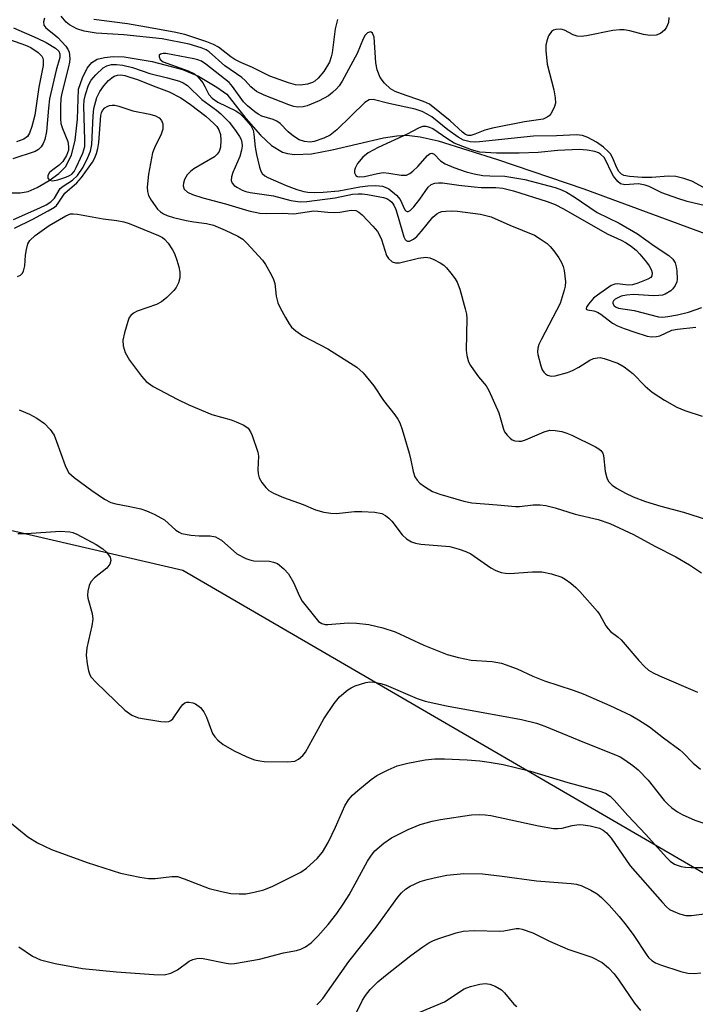
# Model space of a CAD drawing. Units: inches. Extents: x 1321762 to 1327762, y 525447 to 529447.
# Drawn here: x 1327463 to 1327601, y 526695 to 526896 of the extents above; entities that cross this region are included whole.
import ezdxf

# ---------------------------------------------------------------- set-up
doc = ezdxf.new("R2010")
doc.units = ezdxf.units.IN
doc.header["$MEASUREMENT"] = 0
for name, color, linetype in [('HYDRO-Single Line Stream', 4, 'Continuous'), ('NTRL-Trees', 3, 'Continuous'), ('Undefined', 1, 'Continuous')]:
    doc.layers.add(name, color=color, linetype=linetype)

msp = doc.modelspace()

# ---------------------------------------------------------------- linework, layer by layer
at = {"layer": 'HYDRO-Single Line Stream'}
msp.add_lwpolyline([(1327461.65, 526860.45), (1327463.53, 526860.49), (1327465.1, 526860.76), (1327466.97, 526861.54), (1327469.44, 526862.97), (1327471.37, 526864.39), (1327472.73, 526865.77), (1327473.94, 526868.17), (1327474.7, 526871.24), (1327475.17, 526875.49), (1327475.43, 526881.6), (1327476.21, 526883.96), (1327477.17, 526885.89), (1327478.1, 526887.05), (1327479.22, 526887.72), (1327480.69, 526888.11), (1327482.44, 526888.27), (1327484.74, 526888.19), (1327490.43, 526887.29), (1327496.62, 526885.62), (1327499.88, 526884.24), (1327503.58, 526882.06), (1327505.63, 526880.62), (1327509.54, 526875.6), (1327512.49, 526872.25), (1327514.79, 526870.15), (1327517.02, 526868.78), (1327518.05, 526868.46), (1327519.49, 526868.27), (1327522.9, 526868.45), (1327527.14, 526869.23), (1327537.63, 526871.7), (1327540.31, 526872.12), (1327542.38, 526872.22), (1327545.07, 526871.92), (1327548.78, 526871.09), (1327560.84, 526867.28), (1327578.45, 526861.31), (1327609.09, 526850.01)], dxfattribs=at)
at = {"layer": 'NTRL-Trees'}
msp.add_polyline3d([(1327762.2, 526943.56, 0), (1327762.18, 526621.73, 0), (1327721.31, 526652.73, 0), (1327496.69, 526783.36, 0), (1327359.55, 526815.23, 0), (1327341.69, 526833.9, 0), (1327320.63, 526849.91, 0), (1327294.52, 526854.12, 0), (1327269.25, 526836.43, 0), (1327248.09, 526809.95, 0), (1327155.85, 526791.51, 0), (1327051.68, 526787.34, 0), (1327009.79, 526838.11, 0), (1326998, 526897.08, 0), (1327021.59, 526935.83, 0), (1327362.09, 526929.12, 0), (1327451.2, 526924.04, 0), (1327726.68, 526937.34, 0)], close=True, dxfattribs=at)
at = {"layer": 'Undefined'}
for points, elevation in [([(1327603.62, 526861.14), (1327600.48, 526862.83), (1327598.89, 526863.38), (1327597.25, 526863.78), (1327595.71, 526863.87), (1327592.36, 526863.59), (1327590.38, 526863.56), (1327587.77, 526863.77), (1327586.64, 526864.01), (1327586.18, 526864.25), (1327585.63, 526864.81), (1327585.23, 526865.55), (1327584.34, 526867.7), (1327583.91, 526868.39), (1327583.53, 526868.81), (1327582.46, 526869.76), (1327581.06, 526870.79), (1327579.27, 526871.77), (1327578.23, 526872.19), (1327576.97, 526872.32), (1327572.91, 526872.11), (1327568.18, 526872.03), (1327557.22, 526870.85), (1327556.09, 526870.79), (1327555.26, 526870.86), (1327553.96, 526871.23), (1327552.81, 526871.83), (1327550.73, 526873.35), (1327547.45, 526875.94), (1327546.51, 526876.55), (1327545.51, 526877.07), (1327544.04, 526877.55), (1327538.73, 526878.71), (1327535.47, 526879.53), (1327534.68, 526879.46), (1327533.81, 526878.92), (1327528.07, 526873.34), (1327526.71, 526872.21), (1327525.41, 526871.59), (1327523.49, 526870.93), (1327522.66, 526870.78), (1327521.52, 526870.91), (1327520.42, 526871.29), (1327519.24, 526872.04), (1327518.15, 526872.94), (1327516.5, 526874.58), (1327515.84, 526875.09), (1327515.1, 526875.44), (1327512.77, 526876.11), (1327512.03, 526876.5), (1327511.36, 526876.98), (1327509.85, 526878.24), (1327509.07, 526879.03), (1327506.81, 526882.16), (1327506.13, 526882.95), (1327501.34, 526886.72), (1327500.48, 526887.3), (1327499.71, 526887.63), (1327498.89, 526887.84), (1327493.21, 526888.9), (1327492.69, 526888.91), (1327492.09, 526888.76), (1327491.85, 526888.55), (1327491.82, 526888.22), (1327492.08, 526887.67), (1327492.7, 526887.2), (1327497.79, 526885.36), (1327499.08, 526884.73), (1327499.83, 526884.07), (1327500.77, 526882.88), (1327501.19, 526882.19), (1327502, 526880.51), (1327502.67, 526879.75), (1327503.83, 526879), (1327507.5, 526877.19), (1327508.29, 526876.62), (1327509.03, 526875.91), (1327510.53, 526874.21), (1327511.03, 526873.25), (1327511.19, 526872.44), (1327511.44, 526869.76), (1327511.71, 526868.29), (1327512.33, 526865.67), (1327512.62, 526864.88), (1327512.88, 526864.42), (1327513.39, 526863.9), (1327513.99, 526863.56), (1327517.77, 526861.94), (1327519.96, 526861.16), (1327521.35, 526860.76), (1327522.17, 526860.63), (1327523.47, 526860.56), (1327525.29, 526860.61), (1327528.51, 526860.89), (1327532.78, 526861.72), (1327534.39, 526861.92), (1327536.02, 526861.97), (1327537.41, 526861.81), (1327537.93, 526861.65), (1327538.68, 526861.25), (1327540.27, 526859.97), (1327540.98, 526859.08), (1327541.95, 526857.01), (1327542.19, 526856.76), (1327542.45, 526856.64), (1327542.64, 526856.66), (1327543.02, 526856.86), (1327543.78, 526857.62), (1327545.02, 526859.17), (1327546.73, 526861.61), (1327547.36, 526862.14), (1327548.08, 526862.42), (1327548.85, 526862.53), (1327549.64, 526862.51), (1327552.99, 526862), (1327556.08, 526861.66), (1327557.5, 526861.57), (1327560.51, 526861.54), (1327561.96, 526861.41), (1327564.16, 526860.85), (1327571.02, 526858.67), (1327572.63, 526858.09), (1327574.31, 526857.21), (1327583.23, 526852.1), (1327586.09, 526850.81), (1327587.14, 526850.26), (1327588.22, 526849.54), (1327589.15, 526848.76), (1327589.91, 526847.96), (1327591.25, 526846.32), (1327591.78, 526845.59), (1327592.2, 526844.85), (1327592.42, 526844.13), (1327592.38, 526843.5), (1327592.15, 526843.21), (1327591.56, 526842.85), (1327589.49, 526842), (1327588.43, 526841.67), (1327587.49, 526841.62), (1327585.34, 526841.91), (1327584.82, 526841.84), (1327584.06, 526841.53), (1327581.24, 526839.58), (1327580.45, 526838.94), (1327579.42, 526837.74), (1327579.05, 526837.16), (1327578.95, 526836.84), (1327578.97, 526836.72), (1327579.2, 526836.58), (1327580.53, 526836.35), (1327581.25, 526836.09), (1327581.94, 526835.68), (1327584.33, 526833.87), (1327585.32, 526833.35), (1327586.67, 526832.8), (1327588.86, 526832), (1327591.4, 526831.23), (1327592.26, 526831.08), (1327593.27, 526831.12), (1327594, 526831.31), (1327596.42, 526832.42), (1327597.56, 526832.65), (1327601.34, 526833.06)], 414), ([(1327604.42, 526857.56), (1327599.57, 526858.71), (1327597.63, 526859.29), (1327594.38, 526860.46), (1327591.78, 526861.77), (1327591, 526862.06), (1327589.63, 526862.27), (1327586.83, 526862.12), (1327585.97, 526862.33), (1327585.39, 526862.77), (1327584.55, 526863.89), (1327583.98, 526864.88), (1327583.13, 526866.82), (1327582.64, 526867.68), (1327581.9, 526868.38), (1327581.45, 526868.63), (1327580.69, 526868.89), (1327579.14, 526869.19), (1327577.54, 526869.28), (1327573.16, 526869.09), (1327569.18, 526868.71), (1327565.31, 526868.57), (1327560.63, 526868.54), (1327557.28, 526868.77), (1327555.53, 526869.25), (1327552.05, 526870.6), (1327550.72, 526871.39), (1327547.66, 526873.5), (1327547.04, 526873.83), (1327546.32, 526874.03), (1327545.54, 526873.98), (1327544.76, 526873.68), (1327542.45, 526872.45), (1327536.51, 526869.69), (1327534.46, 526868.6), (1327533.39, 526867.71), (1327532.31, 526866.45), (1327531.85, 526865.49), (1327531.72, 526865.01), (1327531.72, 526864.55), (1327532, 526864), (1327532.34, 526863.81), (1327532.77, 526863.72), (1327533.72, 526863.79), (1327536.37, 526864.43), (1327537.55, 526864.61), (1327538.68, 526864.51), (1327541.22, 526864.06), (1327542.29, 526864.09), (1327542.97, 526864.42), (1327543.62, 526864.9), (1327544.63, 526865.86), (1327546.57, 526868.09), (1327547.15, 526868.52), (1327547.49, 526868.56), (1327547.95, 526868.33), (1327549.27, 526866.99), (1327550.18, 526866.41), (1327551.93, 526865.62), (1327554.47, 526864.76), (1327556.14, 526864.34), (1327557.9, 526864.02), (1327559.29, 526863.92), (1327562.34, 526863.88), (1327566.45, 526863.2), (1327572.6, 526861.53), (1327573.91, 526861.08), (1327574.92, 526860.62), (1327576.53, 526859.64), (1327581.19, 526856.44), (1327585.67, 526854.29), (1327589.39, 526852.07), (1327592.8, 526849.62), (1327595.81, 526847.7), (1327596.63, 526846.92), (1327597.09, 526846.19), (1327597.34, 526845.38), (1327597.48, 526844.53), (1327597.54, 526842.81), (1327597.43, 526842.28), (1327597.1, 526841.53), (1327596.64, 526840.86), (1327596.25, 526840.48), (1327595.05, 526839.79), (1327594.52, 526839.61), (1327593.77, 526839.48), (1327592.66, 526839.47), (1327588.59, 526839.7), (1327587.15, 526839.6), (1327586.12, 526839.36), (1327584.89, 526838.78), (1327584.53, 526838.45), (1327584.4, 526838.18), (1327584.39, 526837.88), (1327584.66, 526837.41), (1327585.05, 526837.13), (1327585.54, 526836.93), (1327588.77, 526836.48), (1327593.74, 526835.17), (1327594.52, 526835.11), (1327595.63, 526835.2), (1327597.59, 526835.58), (1327599.84, 526836.14), (1327602.53, 526837.09)], 412), ([(1327459.03, 526733.92), (1327465.04, 526729.06), (1327467.02, 526727.83), (1327469.86, 526726.42), (1327477.17, 526723.82), (1327483.94, 526721.63), (1327487.94, 526720.8), (1327489.66, 526720.53), (1327491.05, 526720.56), (1327494.44, 526720.97), (1327495.59, 526720.92), (1327496.95, 526720.49), (1327502.08, 526718.51), (1327504.54, 526717.86), (1327506.48, 526717.47), (1327508.16, 526717.38), (1327509.56, 526717.42), (1327511.24, 526717.71), (1327513.17, 526718.19), (1327515.03, 526718.97), (1327520.77, 526721.8), (1327521.93, 526722.66), (1327524.07, 526724.6), (1327525.16, 526725.93), (1327526.35, 526727.89), (1327527.85, 526730.99), (1327529.72, 526735.35), (1327530.45, 526736.59), (1327531.27, 526737.53), (1327532.35, 526738.52), (1327535.08, 526740.73), (1327536.27, 526741.56), (1327538.58, 526742.73), (1327540.42, 526743.51), (1327542.55, 526744.07), (1327546.14, 526744.75), (1327548.06, 526744.93), (1327550.03, 526744.96), (1327554.69, 526744.73), (1327557.23, 526744.51), (1327559.19, 526744.27), (1327561.99, 526743.77), (1327567.58, 526742.42), (1327575.23, 526740.12), (1327581.55, 526738.43), (1327582.9, 526737.92), (1327583.82, 526737.32), (1327584.63, 526736.55), (1327587.45, 526733.36), (1327591.11, 526729.54), (1327595.32, 526724.79), (1327596.12, 526724.08), (1327596.99, 526723.48), (1327597.49, 526723.24), (1327598.33, 526723), (1327599.2, 526722.85), (1327600.38, 526722.76), (1327606.94, 526722.77)], 428), ([(1327463.23, 526706.58), (1327466.01, 526704.67), (1327467.62, 526703.92), (1327470.63, 526703.16), (1327476.23, 526702.17), (1327483.16, 526701.5), (1327490.78, 526700.93), (1327492.85, 526700.9), (1327493.42, 526700.98), (1327494.25, 526701.23), (1327495.56, 526701.91), (1327497.98, 526703.63), (1327498.74, 526703.98), (1327499.51, 526704.19), (1327500.04, 526704.25), (1327500.85, 526704.2), (1327505.53, 526703.24), (1327506.36, 526703.14), (1327507.2, 526703.16), (1327512.33, 526704.1), (1327517.24, 526705.33), (1327519.87, 526705.86), (1327520.72, 526706.1), (1327521.73, 526706.58), (1327522.84, 526707.4), (1327524.19, 526708.77), (1327526.35, 526711.17), (1327528.09, 526713.38), (1327529.55, 526715.52), (1327530.58, 526717.21), (1327534.32, 526724.08), (1327535.13, 526725.28), (1327535.86, 526726.17), (1327537.65, 526727.76), (1327539.23, 526728.85), (1327542.65, 526730.51), (1327545.08, 526731.54), (1327547.55, 526732.24), (1327549.23, 526732.6), (1327555.55, 526733.5), (1327557.26, 526733.61), (1327558.37, 526733.55), (1327559.51, 526733.38), (1327569.25, 526731.26), (1327572.31, 526730.75), (1327573.16, 526730.73), (1327574.04, 526730.83), (1327576.11, 526731.33), (1327577.52, 526731.52), (1327578.36, 526731.51), (1327579.77, 526731.31), (1327581.68, 526730.79), (1327582.44, 526730.37), (1327583.12, 526729.83), (1327584.02, 526728.73), (1327587.91, 526723.11), (1327594.51, 526715.62), (1327595.31, 526714.77), (1327595.97, 526714.22), (1327596.68, 526713.83), (1327597.97, 526713.33), (1327599.3, 526713.01), (1327600.42, 526713.01), (1327603.55, 526713.4)], 430), ([(1327523.99, 526694.78), (1327524.58, 526695.26), (1327525.27, 526696.02), (1327530.57, 526703.57), (1327536.13, 526710.59), (1327540.51, 526716.7), (1327541.27, 526717.58), (1327542.13, 526718.32), (1327543.06, 526718.94), (1327545.11, 526719.89), (1327546.52, 526720.32), (1327548.55, 526720.82), (1327550.56, 526721.18), (1327554, 526721.53), (1327557.83, 526721.47), (1327561.81, 526721.03), (1327568.81, 526720.07), (1327575.89, 526719.51), (1327576.97, 526719.35), (1327578.06, 526719), (1327579.93, 526718.12), (1327581.2, 526717.38), (1327582.06, 526716.67), (1327583.66, 526715.09), (1327585.7, 526712.76), (1327587.14, 526710.98), (1327588.65, 526708.9), (1327591.16, 526705.07), (1327591.7, 526704.38), (1327592.34, 526703.79), (1327593.07, 526703.32), (1327594.14, 526702.9), (1327598.29, 526701.56), (1327599.69, 526701.19), (1327601.02, 526701.11), (1327602.35, 526701.28)], 432), ([(1327530.78, 526690.55), (1327533.33, 526695.72), (1327533.91, 526696.64), (1327534.9, 526697.91), (1327536.45, 526699.45), (1327538, 526700.76), (1327543.21, 526704.83), (1327545.61, 526706.6), (1327546.83, 526707.37), (1327547.83, 526707.89), (1327548.89, 526708.31), (1327552.45, 526709.43), (1327553.84, 526709.76), (1327556.14, 526709.89), (1327561.32, 526709.8), (1327562.17, 526709.88), (1327564.64, 526710.32), (1327565.31, 526710.32), (1327565.87, 526710.22), (1327568.06, 526709.45), (1327571.45, 526707.76), (1327575.23, 526706.14), (1327580.11, 526704.46), (1327582.21, 526703.36), (1327583.5, 526702.31), (1327584.63, 526701.1), (1327585.62, 526699.75), (1327588.81, 526695.07), (1327590.04, 526693.61)], 434), ([(1327545.04, 526693.22), (1327550.05, 526695.35), (1327551.02, 526695.94), (1327553.11, 526697.43), (1327554.06, 526697.98), (1327555.37, 526698.48), (1327557.29, 526698.98), (1327558.32, 526699.08), (1327559.32, 526698.99), (1327560.4, 526698.57), (1327561.65, 526697.8), (1327562.27, 526697.22), (1327564.22, 526694.86), (1327564.8, 526694.44)], 436)]:
    msp.add_lwpolyline(points, dxfattribs=dict(at, elevation=elevation))
for points in [[(1327468.46, 526896.14, 416), (1327468.27, 526895.39, 416), (1327468.31, 526894.69, 416), (1327468.73, 526894.12, 416), (1327470.37, 526892.85, 416), (1327471.18, 526892.13, 416), (1327472.78, 526890.37, 416), (1327473.26, 526889.66, 416), (1327473.46, 526889.17, 416), (1327473.6, 526887.88, 416), (1327473.54, 526887.11, 416), (1327473.35, 526886.15, 416), (1327471.92, 526880.51, 416), (1327471.8, 526879.67, 416), (1327471.75, 526878.23, 416), (1327471.74, 526875.59, 416), (1327471.82, 526874.63, 416), (1327472.12, 526873.58, 416), (1327473.2, 526870.91, 416), (1327473.38, 526869.89, 416), (1327473.35, 526869.15, 416), (1327472.97, 526868.09, 416), (1327472.22, 526866.86, 416), (1327471.47, 526866.11, 416), (1327470.13, 526865.17, 416), (1327469.5, 526864.62, 416), (1327469.15, 526864.03, 416), (1327469.16, 526863.48, 416), (1327469.48, 526863.05, 416), (1327470.11, 526862.91, 416), (1327471.15, 526863.11, 416), (1327472.8, 526863.64, 416), (1327473.56, 526863.97, 416), (1327474.02, 526864.28, 416), (1327474.5, 526864.85, 416), (1327474.94, 526865.61, 416), (1327476.29, 526868.57, 416), (1327476.67, 526869.89, 416), (1327476.72, 526871.3, 416), (1327476.47, 526878.13, 416), (1327476.55, 526879.37, 416), (1327476.8, 526880.51, 416), (1327477.42, 526882.46, 416), (1327477.95, 526883.47, 416), (1327478.92, 526884.57, 416), (1327480.44, 526885.95, 416), (1327481.15, 526886.38, 416), (1327482.12, 526886.62, 416), (1327483.14, 526886.65, 416), (1327484.43, 526886.49, 416), (1327486.39, 526886.01, 416), (1327489.98, 526884.8, 416), (1327493.52, 526883.96, 416), (1327496.03, 526883.22, 416), (1327496.76, 526882.9, 416), (1327497.6, 526882.36, 416), (1327500.57, 526879.54, 416), (1327503.55, 526877.34, 416), (1327504.46, 526876.58, 416), (1327506.14, 526874.87, 416), (1327507.41, 526873.2, 416), (1327508.24, 526871.97, 416), (1327508.55, 526871.35, 416), (1327508.71, 526870.75, 416), (1327508.76, 526870, 416), (1327508.67, 526869.16, 416), (1327508.29, 526867.86, 416), (1327506.85, 526864.58, 416), (1327506.6, 526863.76, 416), (1327506.53, 526862.99, 416), (1327506.72, 526862.45, 416), (1327507.18, 526861.96, 416), (1327507.8, 526861.54, 416), (1327508.79, 526861.03, 416), (1327509.56, 526860.73, 416), (1327510.38, 526860.52, 416), (1327515.17, 526859.83, 416), (1327518.69, 526858.9, 416), (1327520.58, 526858.62, 416), (1327521.98, 526858.71, 416), (1327527.77, 526859.43, 416), (1327531.3, 526860.16, 416), (1327532.41, 526860.29, 416), (1327533.25, 526860.28, 416), (1327534.37, 526860.15, 416), (1327537.64, 526859.54, 416), (1327538.3, 526859.28, 416), (1327538.93, 526858.88, 416), (1327539.29, 526858.54, 416), (1327539.71, 526857.96, 416), (1327540.11, 526857.05, 416), (1327540.62, 526855.52, 416), (1327541.74, 526851.46, 416), (1327542.02, 526850.94, 416), (1327542.22, 526850.76, 416), (1327542.53, 526850.63, 416), (1327542.9, 526850.63, 416), (1327543.31, 526850.77, 416), (1327543.74, 526851.02, 416), (1327544.39, 526851.56, 416), (1327545.38, 526852.62, 416), (1327547.69, 526855.47, 416), (1327548.47, 526856.18, 416), (1327548.95, 526856.45, 416), (1327549.49, 526856.62, 416), (1327550.35, 526856.75, 416), (1327551.52, 526856.82, 416), (1327552.71, 526856.73, 416), (1327557.41, 526856.09, 416), (1327559.55, 526855.59, 416), (1327563.41, 526853.87, 416), (1327568.38, 526851.81, 416), (1327569.6, 526851.1, 416), (1327570.99, 526850.1, 416), (1327571.61, 526849.52, 416), (1327572.34, 526848.62, 416), (1327573.36, 526847.21, 416), (1327573.95, 526846.23, 416), (1327574.25, 526845.43, 416), (1327574.44, 526844.58, 416), (1327574.72, 526842.27, 416), (1327574.65, 526841.43, 416), (1327574.48, 526840.6, 416), (1327573.67, 526837.88, 416), (1327569.81, 526830.58, 416), (1327569.31, 526829.51, 416), (1327569.07, 526828.73, 416), (1327569.01, 526828.02, 416), (1327569.07, 526827.44, 416), (1327569.68, 526825.14, 416), (1327570.01, 526824.34, 416), (1327570.29, 526823.87, 416), (1327570.64, 526823.52, 416), (1327571.06, 526823.25, 416), (1327571.8, 526823.08, 416), (1327572.62, 526823.14, 416), (1327575.12, 526823.79, 416), (1327576.19, 526824.23, 416), (1327577.47, 526824.89, 416), (1327579.71, 526826.32, 416), (1327580.46, 526826.63, 416), (1327581.24, 526826.82, 416), (1327581.78, 526826.83, 416), (1327582.63, 526826.66, 416), (1327585.42, 526825.67, 416), (1327586.67, 526824.97, 416), (1327588.47, 526823.61, 416), (1327591, 526821.03, 416), (1327592.44, 526819.75, 416), (1327594.9, 526818.16, 416), (1327597.45, 526816.7, 416), (1327599.06, 526816.07, 416), (1327602.6, 526814.89, 416)], [(1327595.83, 526896.27, 416), (1327595.73, 526895.25, 416), (1327595.36, 526894.28, 416), (1327594.92, 526893.64, 416), (1327594.14, 526892.98, 416), (1327593.2, 526892.61, 416), (1327591.92, 526892.54, 416), (1327590.67, 526892.75, 416), (1327587.87, 526893.53, 416), (1327586.69, 526893.7, 416), (1327585.81, 526893.73, 416), (1327584.38, 526893.56, 416), (1327579.01, 526892.48, 416), (1327577.94, 526892.35, 416), (1327577.1, 526892.45, 416), (1327576.27, 526892.71, 416), (1327574.55, 526893.63, 416), (1327573.79, 526893.87, 416), (1327572.75, 526893.83, 416), (1327572.27, 526893.68, 416), (1327571.87, 526893.39, 416), (1327571.3, 526892.5, 416), (1327570.9, 526891.45, 416), (1327570.74, 526890.62, 416), (1327570.73, 526889.5, 416), (1327571.02, 526886.69, 416), (1327572.39, 526881.49, 416), (1327572.65, 526879.87, 416), (1327572.68, 526878.79, 416), (1327572.45, 526877.86, 416), (1327571.77, 526876.61, 416), (1327571.41, 526876.19, 416), (1327571.02, 526875.88, 416), (1327570.15, 526875.53, 416), (1327566.39, 526874.95, 416), (1327559.85, 526873.65, 416), (1327558.3, 526873.23, 416), (1327556.21, 526872.41, 416), (1327555.42, 526872.19, 416), (1327554.86, 526872.19, 416), (1327554.37, 526872.37, 416), (1327553.73, 526872.85, 416), (1327551.2, 526875.15, 416), (1327547.01, 526878.54, 416), (1327545.8, 526879.13, 416), (1327541.31, 526880.64, 416), (1327539.96, 526881.17, 416), (1327539.06, 526881.71, 416), (1327537.8, 526882.86, 416), (1327536.95, 526883.98, 416), (1327536.33, 526885.56, 416), (1327536.07, 526886.97, 416), (1327535.69, 526892.25, 416), (1327535.39, 526893.06, 416), (1327535.12, 526893.28, 416), (1327534.93, 526893.33, 416), (1327534.32, 526893.15, 416), (1327533.86, 526892.63, 416), (1327533.48, 526891.9, 416), (1327532.25, 526888.91, 416), (1327529.16, 526883.22, 416), (1327528.56, 526882.31, 416), (1327528.02, 526881.69, 416), (1327527.22, 526880.92, 416), (1327526.36, 526880.23, 416), (1327524.51, 526879.26, 416), (1327522.04, 526878.21, 416), (1327521.21, 526878.03, 416), (1327520.09, 526877.97, 416), (1327519.29, 526878.08, 416), (1327518.3, 526878.39, 416), (1327513.28, 526880.37, 416), (1327511.71, 526881.17, 416), (1327510.58, 526882.07, 416), (1327509.37, 526883.4, 416), (1327508.74, 526883.98, 416), (1327505.24, 526886.36, 416), (1327502.06, 526889.21, 416), (1327501.41, 526889.63, 416), (1327500.39, 526890.07, 416), (1327497.95, 526890.81, 416), (1327492.47, 526891.89, 416), (1327484.64, 526892.74, 416), (1327479.03, 526893.04, 416), (1327476.58, 526893.45, 416), (1327475.05, 526893.95, 416), (1327473.53, 526894.75, 416), (1327472.89, 526895.3, 416), (1327471.87, 526896.5, 416)], [(1327528.24, 526895.83, 418), (1327527.77, 526893.92, 418), (1327527.17, 526889.04, 418), (1327526.96, 526888.21, 418), (1327526.57, 526887.16, 418), (1327525.42, 526885.21, 418), (1327524.26, 526883.86, 418), (1327523.61, 526883.27, 418), (1327523.14, 526882.98, 418), (1327522.09, 526882.61, 418), (1327520.65, 526882.41, 418), (1327519.64, 526882.51, 418), (1327518.25, 526882.92, 418), (1327514.42, 526884.29, 418), (1327510.89, 526886.07, 418), (1327508.51, 526887.07, 418), (1327507.29, 526887.67, 418), (1327506.47, 526888.19, 418), (1327503.92, 526890.16, 418), (1327502.92, 526890.76, 418), (1327501.56, 526891.29, 418), (1327497.07, 526892.77, 418), (1327494.92, 526893.28, 418), (1327489.27, 526894.3, 418), (1327485.38, 526894.93, 418), (1327478.5, 526895.83, 418)], [(1327462.13, 526894.15, 418), (1327466.95, 526892.03, 418), (1327468.8, 526891.11, 418), (1327470.68, 526890.01, 418), (1327471.38, 526889.35, 418), (1327471.61, 526888.81, 418), (1327471.59, 526888.11, 418), (1327470.83, 526885.51, 418), (1327469.51, 526879.64, 418), (1327469.27, 526877.72, 418), (1327468.89, 526873.01, 418), (1327468.55, 526871.33, 418), (1327468.22, 526870.55, 418), (1327467.78, 526869.88, 418), (1327467.24, 526869.3, 418), (1327466.58, 526868.87, 418), (1327461.99, 526867.39, 418)], [(1327461.35, 526891.77, 420), (1327464.58, 526890.62, 420), (1327465.7, 526890.12, 420), (1327467.14, 526889.12, 420), (1327467.9, 526888.34, 420), (1327468.12, 526887.92, 420), (1327468.22, 526887.51, 420), (1327468.2, 526886.47, 420), (1327467.28, 526882, 420), (1327466.46, 526876.3, 420), (1327465.87, 526874.02, 420), (1327465.4, 526872.65, 420), (1327464.98, 526871.98, 420), (1327464.23, 526871.41, 420), (1327462.76, 526870.89, 420)], [(1327462.14, 526855, 418), (1327467.54, 526857.39, 418), (1327468.8, 526858.03, 418), (1327469.74, 526858.62, 418), (1327470.47, 526859.38, 418), (1327471.65, 526861.36, 418), (1327472.25, 526861.85, 418), (1327474.14, 526863.02, 418), (1327475.17, 526864.01, 418), (1327476.34, 526865.72, 418), (1327477.33, 526867.69, 418), (1327477.83, 526868.99, 418), (1327478.12, 526870.34, 418), (1327478.37, 526876.19, 418), (1327478.52, 526877.66, 418), (1327479.11, 526879.89, 418), (1327479.73, 526881.17, 418), (1327480.59, 526882.32, 418), (1327481.54, 526883.4, 418), (1327482.18, 526883.96, 418), (1327482.66, 526884.25, 418), (1327483.37, 526884.5, 418), (1327484.04, 526884.54, 418), (1327484.84, 526884.4, 418), (1327485.89, 526884.1, 418), (1327487.46, 526883.56, 418), (1327490.61, 526882.27, 418), (1327493.87, 526881.06, 418), (1327496.27, 526879.83, 418), (1327498.27, 526878.5, 418), (1327501.36, 526876.13, 418), (1327503.02, 526874.62, 418), (1327503.59, 526873.98, 418), (1327504.03, 526873.32, 418), (1327504.35, 526872.4, 418), (1327504.45, 526871.23, 418), (1327504.37, 526869.77, 418), (1327504.09, 526868.9, 418), (1327503.69, 526868.33, 418), (1327503.15, 526867.83, 418), (1327498.95, 526865.36, 418), (1327498.23, 526864.83, 418), (1327497.55, 526864.11, 418), (1327497.04, 526863.2, 418), (1327496.81, 526862.42, 418), (1327496.75, 526861.91, 418), (1327496.93, 526861.24, 418), (1327497.65, 526860.59, 418), (1327498.62, 526860.14, 418), (1327500.75, 526859.46, 418), (1327505.39, 526858.24, 418), (1327510.17, 526856.79, 418), (1327512.4, 526856.33, 418), (1327513.77, 526856.25, 418), (1327516.99, 526856.32, 418), (1327519.34, 526856.17, 418), (1327523.39, 526856.77, 418), (1327524.25, 526856.74, 418), (1327526.23, 526856.5, 418), (1327527.59, 526856.45, 418), (1327528.71, 526856.54, 418), (1327531.02, 526856.94, 418), (1327531.95, 526856.87, 418), (1327532.59, 526856.53, 418), (1327533.23, 526855.98, 418), (1327535.45, 526853.65, 418), (1327536.38, 526852.54, 418), (1327536.82, 526851.79, 418), (1327537.17, 526850.97, 418), (1327538.24, 526847.66, 418), (1327538.63, 526847.03, 418), (1327539.41, 526846.41, 418), (1327540.09, 526846.15, 418), (1327540.88, 526846.16, 418), (1327544.74, 526847.13, 418), (1327546.28, 526847.31, 418), (1327547.08, 526847.17, 418), (1327547.88, 526846.86, 418), (1327549.18, 526846.2, 418), (1327549.89, 526845.71, 418), (1327550.49, 526845.13, 418), (1327551.38, 526844.05, 418), (1327552.22, 526842.92, 418), (1327552.65, 526842.2, 418), (1327553.16, 526840.83, 418), (1327554.28, 526836.82, 418), (1327554.53, 526835.67, 418), (1327554.61, 526834.82, 418), (1327554.48, 526828.33, 418), (1327554.63, 526827.27, 418), (1327554.98, 526825.99, 418), (1327555.33, 526825.25, 418), (1327555.94, 526824.31, 418), (1327556.96, 526822.94, 418), (1327558.52, 526821.05, 418), (1327559.13, 526820.11, 418), (1327561.16, 526815.55, 418), (1327562.08, 526812.23, 418), (1327562.32, 526811.72, 418), (1327562.82, 526811, 418), (1327563.43, 526810.38, 418), (1327563.89, 526810.04, 418), (1327564.39, 526809.84, 418), (1327565.2, 526809.76, 418), (1327565.76, 526809.81, 418), (1327566.59, 526810.05, 418), (1327570.41, 526811.72, 418), (1327571.53, 526812.03, 418), (1327572.6, 526811.99, 418), (1327573.97, 526811.73, 418), (1327575.04, 526811.43, 418), (1327576.04, 526811.01, 418), (1327580.84, 526808.63, 418), (1327581.56, 526808.21, 418), (1327581.97, 526807.88, 418), (1327582.36, 526807.33, 418), (1327582.52, 526806.88, 418), (1327582.81, 526803.62, 418), (1327583.17, 526802.29, 418), (1327583.54, 526801.58, 418), (1327584.24, 526800.82, 418), (1327585.14, 526800.16, 418), (1327586.95, 526799.17, 418), (1327588.55, 526798.41, 418), (1327591.03, 526797.47, 418), (1327594.17, 526796.55, 418), (1327598.84, 526795.32, 418), (1327608.6, 526792.19, 418)], [(1327462.31, 526853.28, 420), (1327466.06, 526855.12, 420), (1327469.23, 526856.78, 420), (1327470.49, 526857.54, 420), (1327470.93, 526857.91, 420), (1327471.28, 526858.34, 420), (1327472.64, 526860.41, 420), (1327475.05, 526862.51, 420), (1327476.04, 526863.59, 420), (1327478.26, 526866.73, 420), (1327478.66, 526867.5, 420), (1327479.04, 526868.49, 420), (1327479.31, 526869.48, 420), (1327479.52, 526870.75, 420), (1327479.94, 526876.27, 420), (1327480.07, 526876.79, 420), (1327480.29, 526877.29, 420), (1327480.79, 526877.83, 420), (1327481.22, 526878.1, 420), (1327481.71, 526878.27, 420), (1327482.24, 526878.35, 420), (1327482.79, 526878.33, 420), (1327483.64, 526878.13, 420), (1327486.49, 526877.2, 420), (1327489.98, 526876.5, 420), (1327491.08, 526876.17, 420), (1327491.82, 526875.78, 420), (1327492.34, 526875.24, 420), (1327492.59, 526874.53, 420), (1327492.59, 526873.43, 420), (1327492.28, 526872.43, 420), (1327490.89, 526869.67, 420), (1327490.52, 526868.6, 420), (1327489.69, 526864.25, 420), (1327489.39, 526861.59, 420), (1327489.44, 526860.73, 420), (1327489.7, 526859.92, 420), (1327490.23, 526858.95, 420), (1327491.02, 526857.78, 420), (1327491.54, 526857.13, 420), (1327492.12, 526856.6, 420), (1327492.76, 526856.18, 420), (1327493.46, 526855.85, 420), (1327494.8, 526855.45, 420), (1327497.34, 526854.85, 420), (1327498.93, 526854.55, 420), (1327501.54, 526854.2, 420), (1327502.92, 526853.84, 420), (1327505.33, 526852.85, 420), (1327507.92, 526851.65, 420), (1327508.89, 526851.02, 420), (1327509.74, 526850.22, 420), (1327512.91, 526846.75, 420), (1327513.56, 526845.81, 420), (1327514.69, 526843.82, 420), (1327515.18, 526842.79, 420), (1327515.44, 526841.98, 420), (1327515.72, 526839.35, 420), (1327516.06, 526838.03, 420), (1327516.51, 526837.01, 420), (1327517.6, 526834.99, 420), (1327518.35, 526833.73, 420), (1327518.87, 526833.04, 420), (1327519.72, 526832.28, 420), (1327521.14, 526831.29, 420), (1327526.25, 526828.62, 420), (1327532.16, 526824.87, 420), (1327533.46, 526823.72, 420), (1327535.67, 526821.09, 420), (1327537.6, 526818.08, 420), (1327539.92, 526815.19, 420), (1327540.55, 526814.27, 420), (1327540.94, 526813.52, 420), (1327541.43, 526812.14, 420), (1327542.86, 526807.34, 420), (1327543.22, 526805.91, 420), (1327543.65, 526803.59, 420), (1327544.03, 526802.51, 420), (1327544.47, 526801.81, 420), (1327545.04, 526801.2, 420), (1327546.15, 526800.39, 420), (1327547.58, 526799.54, 420), (1327549.13, 526798.94, 420), (1327554, 526797.52, 420), (1327555.6, 526797.18, 420), (1327560.83, 526796.81, 420), (1327564.51, 526796.44, 420), (1327565.34, 526796.45, 420), (1327568.11, 526796.78, 420), (1327569.56, 526796.8, 420), (1327570.7, 526796.68, 420), (1327572.63, 526796.17, 420), (1327576.73, 526794.89, 420), (1327581.4, 526793.8, 420), (1327583.78, 526792.95, 420), (1327588.59, 526790.71, 420), (1327592.97, 526788.35, 420), (1327597.24, 526786.21, 420), (1327600.06, 526784.52, 420), (1327602.46, 526782.89, 420)], [(1327462.94, 526843.4, 422), (1327463.59, 526843.68, 422), (1327463.93, 526844.03, 422), (1327464.17, 526844.5, 422), (1327464.44, 526845.57, 422), (1327464.59, 526847.77, 422), (1327464.77, 526848.93, 422), (1327465.07, 526850.04, 422), (1327465.48, 526850.76, 422), (1327466.55, 526851.73, 422), (1327469.44, 526853.83, 422), (1327472.84, 526855.77, 422), (1327473.77, 526856.15, 422), (1327474.32, 526856.2, 422), (1327475.18, 526856.12, 422), (1327480.43, 526855.14, 422), (1327483.21, 526854.82, 422), (1327484.61, 526854.56, 422), (1327485.71, 526854.18, 422), (1327491.73, 526851.75, 422), (1327492.5, 526851.36, 422), (1327492.94, 526851.03, 422), (1327493.66, 526850.21, 422), (1327494.59, 526848.82, 422), (1327494.97, 526848.08, 422), (1327495.45, 526846.74, 422), (1327495.85, 526845.38, 422), (1327496.05, 526844.27, 422), (1327496.05, 526843.14, 422), (1327495.81, 526842.09, 422), (1327495.35, 526841.16, 422), (1327494.85, 526840.5, 422), (1327493.42, 526839.1, 422), (1327492.31, 526838.21, 422), (1327491.31, 526837.7, 422), (1327487.33, 526836.28, 422), (1327486.63, 526835.92, 422), (1327486.05, 526835.45, 422), (1327485.75, 526834.99, 422), (1327485.44, 526834.19, 422), (1327484.79, 526831.88, 422), (1327484.47, 526830.42, 422), (1327484.48, 526829.26, 422), (1327484.89, 526827.86, 422), (1327485.77, 526826.34, 422), (1327488.23, 526823.02, 422), (1327489.23, 526821.99, 422), (1327490.6, 526820.96, 422), (1327495.49, 526818.34, 422), (1327497.91, 526817.21, 422), (1327502.58, 526815.21, 422), (1327506.51, 526814.11, 422), (1327507.59, 526813.73, 422), (1327509.14, 526813.03, 422), (1327510.01, 526812.42, 422), (1327510.47, 526811.72, 422), (1327510.82, 526810.92, 422), (1327511.98, 526807.54, 422), (1327512.09, 526806.71, 422), (1327511.98, 526804, 422), (1327512.05, 526803.14, 422), (1327512.24, 526802.32, 422), (1327512.77, 526801.38, 422), (1327513.64, 526800.3, 422), (1327514.25, 526799.74, 422), (1327515.19, 526799.19, 422), (1327517.23, 526798.31, 422), (1327521.2, 526796.85, 422), (1327523.77, 526795.76, 422), (1327525.44, 526795.3, 422), (1327526.88, 526795.07, 422), (1327528.04, 526795.03, 422), (1327531.7, 526795.4, 422), (1327533.16, 526795.44, 422), (1327535.85, 526795.29, 422), (1327537.28, 526795.02, 422), (1327538.03, 526794.63, 422), (1327538.7, 526794.09, 422), (1327539.28, 526793.44, 422), (1327541.45, 526790.66, 422), (1327542.32, 526789.87, 422), (1327543.31, 526789.25, 422), (1327544.11, 526788.98, 422), (1327545.22, 526788.79, 422), (1327551.13, 526788.26, 422), (1327553.08, 526787.76, 422), (1327554.39, 526787.26, 422), (1327555.41, 526786.77, 422), (1327559.5, 526783.94, 422), (1327560.55, 526783.42, 422), (1327561.64, 526783, 422), (1327562.49, 526782.82, 422), (1327563.35, 526782.8, 422), (1327568.02, 526783.09, 422), (1327569.94, 526783.1, 422), (1327571.85, 526782.73, 422), (1327573.97, 526782.04, 422), (1327574.69, 526781.65, 422), (1327575.8, 526780.83, 422), (1327576.84, 526779.93, 422), (1327577.64, 526779.11, 422), (1327581.28, 526775.03, 422), (1327581.75, 526774.32, 422), (1327582.95, 526772.1, 422), (1327583.41, 526771.46, 422), (1327583.94, 526770.95, 422), (1327585.47, 526769.81, 422), (1327586.09, 526769.24, 422), (1327589.67, 526765.04, 422), (1327590.85, 526763.79, 422), (1327591.69, 526763.06, 422), (1327592.65, 526762.49, 422), (1327593.94, 526761.88, 422), (1327601.69, 526758.55, 422)], [(1327463.32, 526816.17, 424), (1327465.39, 526815.28, 424), (1327466.88, 526814.51, 424), (1327468.47, 526813.39, 424), (1327469.64, 526812.19, 424), (1327470.4, 526811.03, 424), (1327470.94, 526809.72, 424), (1327472.68, 526804.85, 424), (1327473.02, 526804.06, 424), (1327473.45, 526803.33, 424), (1327474.5, 526802.34, 424), (1327478.09, 526799.7, 424), (1327480.73, 526797.92, 424), (1327481.97, 526797.26, 424), (1327482.99, 526796.96, 424), (1327485.54, 526796.52, 424), (1327488.13, 526795.94, 424), (1327489.25, 526795.59, 424), (1327490.86, 526794.87, 424), (1327492.92, 526793.75, 424), (1327495.28, 526791.64, 424), (1327495.93, 526791.18, 424), (1327496.41, 526790.96, 424), (1327497.2, 526790.77, 424), (1327498.3, 526790.62, 424), (1327499.98, 526790.49, 424), (1327502.25, 526790.43, 424), (1327503.32, 526790.25, 424), (1327503.83, 526790.02, 424), (1327504.55, 526789.55, 424), (1327507.7, 526786.8, 424), (1327509.53, 526785.82, 424), (1327510.35, 526785.54, 424), (1327511.17, 526785.38, 424), (1327514.38, 526785.29, 424), (1327515.2, 526785.11, 424), (1327515.96, 526784.79, 424), (1327517.3, 526783.75, 424), (1327518.25, 526782.7, 424), (1327519.25, 526780.96, 424), (1327520.51, 526778.14, 424), (1327521.05, 526777.15, 424), (1327523.78, 526773.63, 424), (1327524.37, 526773.01, 424), (1327525.03, 526772.58, 424), (1327525.72, 526772.4, 424), (1327526.29, 526772.36, 424), (1327530.42, 526772.69, 424), (1327532.13, 526772.66, 424), (1327534.64, 526772.36, 424), (1327537.48, 526771.66, 424), (1327539.96, 526770.88, 424), (1327545.83, 526768.14, 424), (1327550.62, 526766.22, 424), (1327552.91, 526765.62, 424), (1327555.5, 526765.06, 424), (1327559.8, 526764.8, 424), (1327561.69, 526764.46, 424), (1327564.91, 526763.32, 424), (1327568.07, 526761.79, 424), (1327570.43, 526760.84, 424), (1327576.28, 526758.97, 424), (1327578.33, 526758.22, 424), (1327583.79, 526755.86, 424), (1327588.11, 526753.77, 424), (1327589.66, 526752.91, 424), (1327591.88, 526751.47, 424), (1327594.76, 526749.23, 424), (1327598.06, 526746.81, 424), (1327598.68, 526746.26, 424), (1327600.76, 526744.08, 424), (1327602.26, 526742.87, 424)], [(1327463.05, 526790.96, 426), (1327464.78, 526790.94, 426), (1327471.68, 526791.42, 426), (1327473.66, 526791.3, 426), (1327474.26, 526791.15, 426), (1327475.07, 526790.81, 426), (1327478.98, 526788.67, 426), (1327480.33, 526787.84, 426), (1327481.13, 526787.16, 426), (1327481.86, 526786.12, 426), (1327481.98, 526785.44, 426), (1327481.77, 526784.71, 426), (1327481.15, 526783.83, 426), (1327478.67, 526781.89, 426), (1327477.9, 526781.1, 426), (1327477.54, 526780.33, 426), (1327477.28, 526779.2, 426), (1327477.22, 526778.33, 426), (1327477.3, 526777.75, 426), (1327478.21, 526774.61, 426), (1327478.34, 526773.47, 426), (1327478.13, 526772.07, 426), (1327477.08, 526767.58, 426), (1327476.98, 526766.14, 426), (1327477.16, 526764.35, 426), (1327477.42, 526762.89, 426), (1327477.7, 526762.08, 426), (1327478.01, 526761.6, 426), (1327479.01, 526760.52, 426), (1327484.86, 526754.9, 426), (1327486.3, 526753.89, 426), (1327487.08, 526753.52, 426), (1327487.62, 526753.35, 426), (1327492.22, 526752.6, 426), (1327493.06, 526752.52, 426), (1327493.83, 526752.57, 426), (1327494.26, 526752.77, 426), (1327494.62, 526753.12, 426), (1327496.17, 526755.42, 426), (1327496.68, 526756.04, 426), (1327497.06, 526756.35, 426), (1327497.5, 526756.51, 426), (1327497.99, 526756.53, 426), (1327498.75, 526756.37, 426), (1327499.24, 526756.17, 426), (1327500.26, 526755.4, 426), (1327500.95, 526754.53, 426), (1327501.48, 526753.47, 426), (1327502.74, 526750.11, 426), (1327503.22, 526749.41, 426), (1327503.8, 526748.79, 426), (1327504.92, 526747.89, 426), (1327507.18, 526746.57, 426), (1327509.7, 526745.33, 426), (1327511.28, 526744.75, 426), (1327512.38, 526744.51, 426), (1327513.27, 526744.44, 426), (1327518.09, 526744.37, 426), (1327519.54, 526744.5, 426), (1327520.3, 526744.85, 426), (1327521.17, 526745.6, 426), (1327521.73, 526746.28, 426), (1327525.44, 526753.11, 426), (1327527.58, 526756.24, 426), (1327528.67, 526757.58, 426), (1327530.36, 526759.01, 426), (1327531.04, 526759.46, 426), (1327531.81, 526759.83, 426), (1327533.98, 526760.56, 426), (1327534.84, 526760.66, 426), (1327535.68, 526760.6, 426), (1327537.06, 526760.31, 426), (1327538.14, 526759.96, 426), (1327544.45, 526757.29, 426), (1327546.1, 526756.75, 426), (1327550.47, 526755.78, 426), (1327565.75, 526752.95, 426), (1327568.83, 526752.2, 426), (1327570.53, 526751.59, 426), (1327578.63, 526748.26, 426), (1327584.6, 526745.92, 426), (1327585.87, 526745.33, 426), (1327586.84, 526744.74, 426), (1327588.48, 526743.62, 426), (1327589.59, 526742.7, 426), (1327591.62, 526740.58, 426), (1327594.85, 526736.46, 426), (1327595.59, 526735.69, 426), (1327596.44, 526734.96, 426), (1327597.58, 526734.13, 426), (1327598.56, 526733.56, 426), (1327601.14, 526732.42, 426), (1327602.74, 526731.86, 426)]]:
    msp.add_polyline3d(points, dxfattribs=at)

doc.saveas('drawing.dxf')
